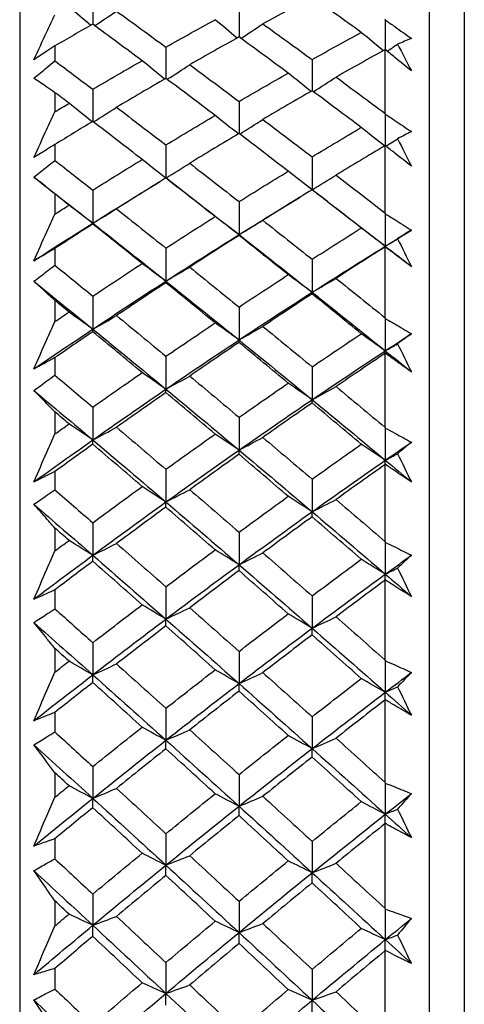
# Model space of a CAD drawing. Units: millimetres. Extents: x 24 to 867, y 24 to 606.
# Drawn here: x 161 to 165, y 180 to 191 of the extents above; entities that cross this region are included whole.
import ezdxf

# ---------------------------------------------------------------- set-up
doc = ezdxf.new("R2010")
doc.units = ezdxf.units.MM
doc.header["$LTSCALE"] = 3
doc.layers.add('Visible (ISO)', color=7, linetype='Continuous', lineweight=25, true_color=0x00003f)

msp = doc.modelspace()

# ---------------------------------------------------------------- linework, layer by layer
at = {"layer": 'Visible (ISO)'}
for p, q in [((160.901, 197.12), (160.901, 141.425)), ((165.462, 197.01), (165.462, 141.535)), ((165.101, 196.649), (165.101, 141.897)), ((161.262, 190.313), (161.262, 190.158)), ((164.647, 190.271), (164.647, 189.621)), ((161.262, 189.832), (161.262, 189.636)), ((161.262, 189.301), (161.262, 189.137)), ((164.647, 189.287), (164.647, 188.6)), ((161.262, 188.794), (161.262, 188.587)), ((161.262, 188.234), (161.262, 188.062)), ((164.647, 188.248), (164.647, 187.526)), ((161.262, 187.701), (161.262, 187.484)), ((161.262, 187.115), (161.262, 186.935)), ((164.647, 187.157), (164.647, 186.402)), ((161.262, 186.558), (161.262, 186.332)), ((164.647, 186.017), (164.647, 185.231)), ((161.262, 185.947), (161.262, 185.759)), ((161.262, 185.368), (161.262, 185.133)), ((164.647, 184.831), (164.647, 184.016)), ((161.262, 184.733), (161.262, 184.539)), ((161.262, 184.133), (161.262, 183.89)), ((164.647, 183.603), (164.647, 182.761)), ((161.262, 183.477), (161.262, 183.277)), ((161.262, 182.858), (161.262, 182.607)), ((164.647, 182.335), (164.647, 181.469)), ((161.262, 182.182), (161.262, 181.976)), ((161.262, 181.545), (161.262, 181.288)), ((164.647, 181.031), (164.647, 180.144)), ((161.262, 180.852), (161.262, 180.64))]:
    msp.add_line(p, q, dxfattribs=at)
for points in [[(161.651, 190.844), (161.651, 190.74), (161.651, 190.636), (161.651, 190.532)], [(163.901, 190.81), (163.732, 190.721), (163.564, 190.63), (163.396, 190.538)], [(164.405, 190.45), (164.237, 190.571), (164.069, 190.691), (163.901, 190.81)], [(161.632, 190.522), (161.556, 190.584), (161.481, 190.647), (161.407, 190.71)], [(161.67, 190.518), (161.746, 190.568), (161.82, 190.618), (161.895, 190.668)], [(161.895, 190.668), (162.063, 190.546), (162.232, 190.423), (162.401, 190.299)], [(163.151, 190.714), (163.151, 190.61), (163.151, 190.506), (163.151, 190.403)], [(161.651, 190.533), (161.521, 190.46), (161.392, 190.387), (161.262, 190.313)], [(162.157, 190.16), (161.988, 190.285), (161.819, 190.409), (161.651, 190.533)], [(162.401, 190.299), (162.569, 190.394), (162.738, 190.488), (162.906, 190.58)], [(163.131, 190.392), (163.056, 190.455), (162.981, 190.517), (162.906, 190.58)], [(163.171, 190.389), (163.246, 190.438), (163.321, 190.488), (163.396, 190.538)], [(163.396, 190.538), (163.564, 190.417), (163.732, 190.295), (163.901, 190.171)], [(164.647, 190.586), (164.648, 190.584), (164.649, 190.581), (164.651, 190.578)], [(164.651, 190.578), (164.651, 190.476), (164.651, 190.374), (164.652, 190.273)], [(163.901, 190.171), (164.069, 190.266), (164.237, 190.359), (164.405, 190.45)], [(164.631, 190.263), (164.555, 190.325), (164.48, 190.388), (164.405, 190.45)], [(163.151, 190.403), (162.982, 190.31), (162.814, 190.215), (162.645, 190.119)], [(163.656, 190.033), (163.487, 190.157), (163.319, 190.281), (163.151, 190.403)], [(164.67, 190.258), (164.706, 190.281), (164.742, 190.305), (164.778, 190.329)], [(164.919, 190.388), (164.872, 190.369), (164.825, 190.349), (164.778, 190.329)], [(164.778, 190.329), (164.825, 190.238), (164.872, 190.147), (164.919, 190.055)], [(162.401, 190.299), (162.401, 190.192), (162.401, 190.085), (162.401, 189.978)], [(164.647, 190.271), (164.48, 190.179), (164.313, 190.086), (164.146, 189.992)], [(164.651, 190.273), (164.649, 190.273), (164.648, 190.272), (164.647, 190.271)], [(161.262, 190.158), (161.392, 190.062), (161.521, 189.964), (161.651, 189.867)], [(161.651, 189.867), (161.819, 189.966), (161.988, 190.064), (162.157, 190.16)], [(162.388, 189.971), (162.31, 190.034), (162.233, 190.097), (162.157, 190.16)], [(162.414, 189.969), (162.492, 190.018), (162.569, 190.068), (162.645, 190.119)], [(162.645, 190.119), (162.814, 189.994), (162.982, 189.869), (163.151, 189.742)], [(163.901, 190.171), (163.901, 190.065), (163.901, 189.958), (163.901, 189.851)], [(163.151, 189.742), (163.319, 189.841), (163.487, 189.937), (163.656, 190.033)], [(163.888, 189.844), (163.81, 189.907), (163.733, 189.97), (163.656, 190.033)], [(162.401, 189.978), (162.232, 189.881), (162.063, 189.782), (161.895, 189.682)], [(162.906, 189.599), (162.738, 189.726), (162.569, 189.853), (162.401, 189.978)], [(163.915, 189.842), (163.992, 189.891), (164.069, 189.941), (164.146, 189.992)], [(164.146, 189.992), (164.313, 189.869), (164.48, 189.745), (164.647, 189.621)], [(161.407, 189.723), (161.359, 189.759), (161.311, 189.796), (161.262, 189.832)], [(161.651, 189.867), (161.651, 189.757), (161.651, 189.647), (161.651, 189.537)], [(163.901, 189.852), (163.732, 189.755), (163.564, 189.657), (163.396, 189.558)], [(164.405, 189.475), (164.237, 189.601), (164.069, 189.727), (163.901, 189.852)], [(161.262, 189.636), (161.311, 189.665), (161.359, 189.694), (161.407, 189.723)], [(161.644, 189.533), (161.565, 189.596), (161.486, 189.659), (161.407, 189.723)], [(163.151, 189.742), (163.151, 189.632), (163.151, 189.523), (163.151, 189.413)], [(161.658, 189.532), (161.737, 189.581), (161.816, 189.632), (161.895, 189.682)], [(161.895, 189.682), (162.063, 189.554), (162.232, 189.426), (162.401, 189.296)], [(164.647, 189.621), (164.648, 189.618), (164.649, 189.615), (164.651, 189.613)], [(164.651, 189.613), (164.651, 189.505), (164.651, 189.397), (164.652, 189.289)], [(161.651, 189.537), (161.521, 189.459), (161.392, 189.38), (161.262, 189.301)], [(162.157, 189.147), (161.988, 189.278), (161.819, 189.408), (161.651, 189.537)], [(162.401, 189.296), (162.569, 189.398), (162.738, 189.499), (162.906, 189.599)], [(163.144, 189.409), (163.064, 189.472), (162.985, 189.535), (162.906, 189.599)], [(163.158, 189.408), (163.238, 189.457), (163.317, 189.508), (163.396, 189.558)], [(163.396, 189.558), (163.564, 189.431), (163.732, 189.303), (163.901, 189.175)], [(163.151, 189.413), (162.982, 189.313), (162.814, 189.211), (162.645, 189.108)], [(163.656, 189.026), (163.487, 189.156), (163.319, 189.285), (163.151, 189.413)], [(163.901, 189.175), (164.069, 189.276), (164.237, 189.376), (164.405, 189.475)], [(164.644, 189.286), (164.564, 189.348), (164.484, 189.411), (164.405, 189.475)], [(164.919, 189.433), (164.872, 189.409), (164.825, 189.384), (164.778, 189.359)], [(164.658, 189.284), (164.698, 189.309), (164.739, 189.334), (164.778, 189.359)], [(164.778, 189.359), (164.825, 189.266), (164.872, 189.173), (164.919, 189.08)], [(162.401, 189.296), (162.401, 189.183), (162.401, 189.07), (162.401, 188.957)], [(164.647, 189.287), (164.48, 189.188), (164.313, 189.088), (164.146, 188.987)], [(164.651, 189.29), (164.649, 189.289), (164.648, 189.288), (164.647, 189.287)], [(161.262, 189.137), (161.392, 189.036), (161.521, 188.935), (161.651, 188.833)], [(161.651, 188.833), (161.819, 188.939), (161.988, 189.044), (162.157, 189.147)], [(162.401, 188.957), (162.319, 189.02), (162.237, 189.084), (162.157, 189.147)], [(162.401, 188.957), (162.483, 189.007), (162.564, 189.057), (162.645, 189.108)], [(162.645, 189.108), (162.814, 188.978), (162.982, 188.847), (163.151, 188.715)], [(163.901, 189.175), (163.901, 189.062), (163.901, 188.949), (163.901, 188.837)], [(163.151, 188.715), (163.319, 188.82), (163.487, 188.924), (163.656, 189.026)], [(163.9, 188.837), (163.818, 188.9), (163.737, 188.963), (163.656, 189.026)], [(161.046, 188.966), (161.248, 188.81), (161.449, 188.652), (161.651, 188.494)], [(161.651, 188.494), (161.881, 188.639), (162.112, 188.781), (162.342, 188.921)], [(162.401, 188.958), (162.232, 188.853), (162.063, 188.747), (161.895, 188.641)], [(162.906, 188.561), (162.738, 188.694), (162.569, 188.826), (162.401, 188.958)], [(162.423, 188.94), (162.666, 188.754), (162.909, 188.566), (163.151, 188.376)], [(163.902, 188.836), (163.984, 188.886), (164.065, 188.936), (164.146, 188.987)], [(164.146, 188.987), (164.313, 188.859), (164.48, 188.73), (164.647, 188.6)], [(161.651, 188.833), (161.651, 188.72), (161.651, 188.607), (161.651, 188.494)], [(163.901, 188.837), (163.732, 188.734), (163.564, 188.629), (163.396, 188.523)], [(164.405, 188.444), (164.237, 188.576), (164.069, 188.707), (163.901, 188.837)], [(163.945, 188.803), (164.18, 188.623), (164.416, 188.441), (164.652, 188.258)], [(161.407, 188.679), (161.359, 188.717), (161.311, 188.755), (161.262, 188.794)], [(163.151, 188.376), (163.362, 188.507), (163.572, 188.637), (163.783, 188.764)], [(163.151, 188.715), (163.151, 188.602), (163.151, 188.489), (163.151, 188.376)], [(161.262, 188.587), (161.311, 188.617), (161.359, 188.648), (161.407, 188.679)], [(161.651, 188.494), (161.569, 188.555), (161.488, 188.617), (161.407, 188.679)], [(161.651, 188.494), (161.733, 188.542), (161.814, 188.591), (161.895, 188.641)], [(161.895, 188.641), (162.063, 188.507), (162.232, 188.373), (162.401, 188.238)], [(164.647, 188.6), (164.648, 188.597), (164.649, 188.594), (164.651, 188.591)], [(162.401, 188.238), (162.569, 188.347), (162.738, 188.455), (162.906, 188.561)], [(163.151, 188.376), (163.069, 188.438), (162.987, 188.499), (162.906, 188.561)], [(163.151, 188.376), (163.233, 188.425), (163.315, 188.474), (163.396, 188.523)], [(163.396, 188.523), (163.564, 188.391), (163.732, 188.258), (163.901, 188.124)], [(164.651, 188.591), (164.651, 188.48), (164.651, 188.369), (164.652, 188.258)], [(161.046, 188.108), (161.248, 188.238), (161.449, 188.367), (161.651, 188.494)], [(161.651, 188.485), (161.521, 188.402), (161.392, 188.318), (161.262, 188.234)], [(161.651, 188.485), (161.651, 188.488), (161.651, 188.491), (161.651, 188.494)], [(161.651, 188.494), (161.901, 188.297), (162.151, 188.099), (162.401, 187.9)], [(162.157, 188.08), (161.988, 188.216), (161.819, 188.351), (161.651, 188.485)], [(163.901, 188.124), (164.069, 188.231), (164.237, 188.338), (164.405, 188.444)], [(164.652, 188.258), (164.569, 188.32), (164.487, 188.382), (164.405, 188.444)], [(164.652, 188.258), (164.741, 188.314), (164.83, 188.368), (164.919, 188.423)], [(164.919, 188.423), (164.872, 188.394), (164.825, 188.364), (164.778, 188.334)], [(162.401, 187.9), (162.651, 188.061), (162.901, 188.22), (163.151, 188.376)], [(163.151, 188.368), (162.982, 188.261), (162.814, 188.152), (162.645, 188.043)], [(163.151, 188.368), (163.151, 188.371), (163.151, 188.373), (163.151, 188.376)], [(163.151, 188.376), (163.401, 188.181), (163.651, 187.984), (163.901, 187.785)], [(163.656, 187.966), (163.487, 188.1), (163.319, 188.235), (163.151, 188.368)], [(164.652, 188.258), (164.694, 188.284), (164.736, 188.309), (164.778, 188.334)], [(164.778, 188.334), (164.825, 188.24), (164.872, 188.145), (164.919, 188.05)], [(162.401, 188.238), (162.401, 188.126), (162.401, 188.013), (162.401, 187.9)], [(163.901, 187.785), (164.152, 187.946), (164.402, 188.103), (164.652, 188.258)], [(164.647, 188.248), (164.48, 188.143), (164.313, 188.036), (164.146, 187.928)], [(164.651, 188.251), (164.649, 188.25), (164.648, 188.249), (164.647, 188.248)], [(164.651, 188.251), (164.651, 188.254), (164.651, 188.256), (164.652, 188.258)], [(164.652, 188.258), (164.741, 188.189), (164.83, 188.12), (164.919, 188.05)], [(163.901, 188.124), (163.901, 188.011), (163.901, 187.898), (163.901, 187.785)], [(161.262, 188.062), (161.392, 187.957), (161.521, 187.852), (161.651, 187.746)], [(161.651, 187.746), (161.819, 187.858), (161.988, 187.97), (162.157, 188.08)], [(162.401, 187.9), (162.319, 187.959), (162.238, 188.019), (162.157, 188.08)], [(162.401, 187.9), (162.483, 187.947), (162.564, 187.995), (162.645, 188.043)], [(162.645, 188.043), (162.814, 187.907), (162.982, 187.771), (163.151, 187.634)], [(161.046, 187.898), (161.248, 187.735), (161.449, 187.572), (161.651, 187.407)], [(161.651, 187.407), (161.901, 187.574), (162.151, 187.738), (162.401, 187.9)], [(162.401, 187.883), (162.401, 187.888), (162.401, 187.894), (162.401, 187.9)], [(162.401, 187.9), (162.651, 187.7), (162.901, 187.499), (163.151, 187.296)], [(163.151, 187.634), (163.319, 187.746), (163.487, 187.856), (163.656, 187.966)], [(163.901, 187.785), (163.819, 187.845), (163.737, 187.905), (163.656, 187.966)], [(163.901, 187.785), (163.983, 187.833), (164.065, 187.88), (164.146, 187.928)], [(164.146, 187.928), (164.313, 187.795), (164.48, 187.661), (164.647, 187.526)], [(162.401, 187.883), (162.232, 187.772), (162.063, 187.659), (161.895, 187.546)], [(162.906, 187.471), (162.738, 187.609), (162.569, 187.746), (162.401, 187.883)], [(161.407, 187.582), (161.359, 187.622), (161.311, 187.661), (161.262, 187.701)], [(161.651, 187.746), (161.651, 187.633), (161.651, 187.52), (161.651, 187.407)], [(163.151, 187.296), (163.401, 187.462), (163.651, 187.625), (163.901, 187.785)], [(163.901, 187.769), (163.732, 187.659), (163.564, 187.547), (163.396, 187.435)], [(163.901, 187.769), (163.901, 187.774), (163.901, 187.78), (163.901, 187.785)], [(163.901, 187.785), (164.152, 187.587), (164.402, 187.387), (164.652, 187.185)], [(164.405, 187.36), (164.237, 187.497), (164.069, 187.633), (163.901, 187.769)], [(163.151, 187.634), (163.151, 187.522), (163.151, 187.409), (163.151, 187.296)], [(161.262, 187.484), (161.311, 187.517), (161.359, 187.55), (161.407, 187.582)], [(161.651, 187.407), (161.569, 187.465), (161.488, 187.524), (161.407, 187.582)], [(161.651, 187.407), (161.733, 187.453), (161.814, 187.499), (161.895, 187.546)], [(161.895, 187.546), (162.063, 187.408), (162.232, 187.269), (162.401, 187.129)], [(164.647, 187.526), (164.648, 187.523), (164.649, 187.52), (164.651, 187.517)], [(164.651, 187.517), (164.651, 187.407), (164.651, 187.296), (164.652, 187.185)], [(161.046, 186.999), (161.248, 187.137), (161.449, 187.273), (161.651, 187.407)], [(161.651, 187.381), (161.651, 187.39), (161.651, 187.399), (161.651, 187.407)], [(161.651, 187.407), (161.901, 187.204), (162.151, 186.998), (162.401, 186.792)], [(162.401, 187.129), (162.569, 187.244), (162.738, 187.358), (162.906, 187.471)], [(163.151, 187.296), (163.069, 187.354), (162.987, 187.413), (162.906, 187.471)], [(163.151, 187.296), (163.233, 187.342), (163.315, 187.388), (163.396, 187.435)], [(163.396, 187.435), (163.564, 187.298), (163.732, 187.16), (163.901, 187.021)], [(161.651, 187.381), (161.521, 187.293), (161.392, 187.204), (161.262, 187.115)], [(162.157, 186.961), (161.988, 187.102), (161.819, 187.242), (161.651, 187.381)], [(162.401, 186.792), (162.651, 186.962), (162.901, 187.131), (163.151, 187.296)], [(163.151, 187.271), (163.151, 187.279), (163.151, 187.288), (163.151, 187.296)], [(163.151, 187.296), (163.401, 187.094), (163.651, 186.89), (163.901, 186.684)], [(163.901, 187.021), (164.069, 187.135), (164.237, 187.248), (164.405, 187.36)], [(164.652, 187.185), (164.569, 187.243), (164.487, 187.302), (164.405, 187.36)], [(164.652, 187.185), (164.741, 187.244), (164.83, 187.302), (164.919, 187.36)], [(164.919, 187.36), (164.872, 187.326), (164.825, 187.292), (164.778, 187.257)], [(163.151, 187.271), (162.982, 187.157), (162.814, 187.042), (162.645, 186.926)], [(163.656, 186.853), (163.487, 186.993), (163.319, 187.132), (163.151, 187.271)], [(164.652, 187.185), (164.694, 187.209), (164.736, 187.233), (164.778, 187.257)], [(164.778, 187.257), (164.825, 187.161), (164.872, 187.065), (164.919, 186.97)], [(162.401, 187.129), (162.401, 187.016), (162.401, 186.904), (162.401, 186.792)], [(163.901, 186.684), (164.152, 186.854), (164.402, 187.021), (164.652, 187.185)], [(164.647, 187.157), (164.48, 187.045), (164.313, 186.932), (164.146, 186.818)], [(164.651, 187.161), (164.649, 187.159), (164.648, 187.158), (164.647, 187.157)], [(164.651, 187.161), (164.651, 187.169), (164.651, 187.177), (164.652, 187.185)], [(164.652, 187.185), (164.741, 187.114), (164.83, 187.042), (164.919, 186.97)], [(163.901, 187.021), (163.901, 186.908), (163.901, 186.796), (163.901, 186.684)], [(161.262, 186.935), (161.392, 186.826), (161.521, 186.717), (161.651, 186.608)], [(161.651, 186.608), (161.819, 186.727), (161.988, 186.844), (162.157, 186.961)], [(162.401, 186.792), (162.319, 186.848), (162.238, 186.904), (162.157, 186.961)], [(162.401, 186.792), (162.483, 186.836), (162.564, 186.881), (162.645, 186.926)], [(162.645, 186.926), (162.814, 186.786), (162.982, 186.645), (163.151, 186.503)], [(161.651, 186.271), (161.901, 186.447), (162.151, 186.621), (162.401, 186.792)], [(162.401, 186.757), (162.401, 186.768), (162.401, 186.78), (162.401, 186.792)], [(162.401, 186.792), (162.651, 186.585), (162.901, 186.377), (163.151, 186.167)], [(163.151, 186.503), (163.319, 186.621), (163.487, 186.738), (163.656, 186.853)], [(163.901, 186.684), (163.819, 186.74), (163.737, 186.797), (163.656, 186.853)], [(163.901, 186.684), (163.983, 186.728), (164.065, 186.773), (164.146, 186.818)], [(164.146, 186.818), (164.313, 186.68), (164.48, 186.541), (164.647, 186.402)], [(161.046, 186.779), (161.248, 186.61), (161.449, 186.441), (161.651, 186.271)], [(162.401, 186.757), (162.232, 186.639), (162.063, 186.521), (161.895, 186.401)], [(162.906, 186.331), (162.738, 186.474), (162.569, 186.615), (162.401, 186.757)], [(163.151, 186.167), (163.401, 186.342), (163.651, 186.514), (163.901, 186.684)], [(163.901, 186.65), (163.901, 186.661), (163.901, 186.673), (163.901, 186.684)], [(163.901, 186.684), (164.152, 186.478), (164.402, 186.271), (164.652, 186.063)], [(161.651, 186.608), (161.651, 186.496), (161.651, 186.383), (161.651, 186.271)], [(163.901, 186.65), (163.732, 186.533), (163.564, 186.416), (163.396, 186.297)], [(164.405, 186.227), (164.237, 186.369), (164.069, 186.509), (163.901, 186.65)], [(161.407, 186.435), (161.359, 186.476), (161.311, 186.517), (161.262, 186.558)], [(163.151, 186.503), (163.151, 186.391), (163.151, 186.279), (163.151, 186.167)], [(161.262, 186.332), (161.311, 186.366), (161.359, 186.401), (161.407, 186.435)], [(161.651, 186.271), (161.569, 186.326), (161.488, 186.38), (161.407, 186.435)], [(161.651, 186.271), (161.733, 186.314), (161.814, 186.358), (161.895, 186.401)], [(161.895, 186.401), (162.063, 186.258), (162.232, 186.115), (162.401, 185.97)], [(164.647, 186.402), (164.648, 186.399), (164.649, 186.396), (164.651, 186.393)], [(164.651, 186.393), (164.651, 186.283), (164.651, 186.173), (164.652, 186.063)], [(162.401, 185.97), (162.569, 186.092), (162.738, 186.212), (162.906, 186.331)], [(163.151, 186.167), (163.069, 186.222), (162.987, 186.276), (162.906, 186.331)], [(163.151, 186.167), (163.233, 186.21), (163.315, 186.253), (163.396, 186.297)], [(163.396, 186.297), (163.564, 186.155), (163.732, 186.012), (163.901, 185.869)], [(161.046, 185.84), (161.248, 185.986), (161.449, 186.129), (161.651, 186.271)], [(161.651, 186.227), (161.521, 186.134), (161.392, 186.041), (161.262, 185.947)], [(161.651, 186.227), (161.651, 186.242), (161.651, 186.257), (161.651, 186.271)], [(161.651, 186.271), (161.901, 186.061), (162.151, 185.849), (162.401, 185.635)], [(162.157, 185.793), (161.988, 185.939), (161.819, 186.083), (161.651, 186.227)], [(163.901, 185.869), (164.069, 185.99), (164.237, 186.109), (164.405, 186.227)], [(164.652, 186.063), (164.569, 186.117), (164.487, 186.172), (164.405, 186.227)], [(164.652, 186.063), (164.741, 186.125), (164.83, 186.186), (164.919, 186.248)], [(164.919, 186.248), (164.872, 186.209), (164.825, 186.17), (164.778, 186.13)], [(162.401, 185.635), (162.651, 185.815), (162.901, 185.992), (163.151, 186.167)], [(163.151, 186.124), (162.982, 186.004), (162.814, 185.883), (162.645, 185.761)], [(163.151, 186.124), (163.151, 186.138), (163.151, 186.153), (163.151, 186.167)], [(163.151, 186.167), (163.401, 185.958), (163.651, 185.747), (163.901, 185.535)], [(163.656, 185.693), (163.487, 185.837), (163.319, 185.981), (163.151, 186.124)], [(164.652, 186.063), (164.694, 186.085), (164.736, 186.108), (164.778, 186.13)], [(164.778, 186.13), (164.825, 186.033), (164.872, 185.937), (164.919, 185.84)], [(163.901, 185.535), (164.152, 185.713), (164.402, 185.89), (164.652, 186.063)], [(164.647, 186.017), (164.48, 185.899), (164.313, 185.78), (164.146, 185.66)], [(164.651, 186.021), (164.649, 186.02), (164.648, 186.019), (164.647, 186.017)], [(164.651, 186.021), (164.651, 186.035), (164.651, 186.049), (164.652, 186.063)], [(164.652, 186.063), (164.741, 185.989), (164.83, 185.915), (164.919, 185.84)], [(162.401, 185.97), (162.401, 185.859), (162.401, 185.747), (162.401, 185.635)], [(161.651, 185.422), (161.819, 185.547), (161.988, 185.671), (162.157, 185.793)], [(162.401, 185.635), (162.319, 185.688), (162.238, 185.74), (162.157, 185.793)], [(163.901, 185.869), (163.901, 185.758), (163.901, 185.646), (163.901, 185.535)], [(161.262, 185.759), (161.392, 185.647), (161.521, 185.535), (161.651, 185.422)], [(162.401, 185.635), (162.483, 185.677), (162.564, 185.719), (162.645, 185.761)], [(162.645, 185.761), (162.814, 185.616), (162.982, 185.471), (163.151, 185.325)], [(163.151, 185.325), (163.319, 185.449), (163.487, 185.571), (163.656, 185.693)], [(163.901, 185.535), (163.819, 185.587), (163.737, 185.64), (163.656, 185.693)], [(161.046, 185.611), (161.248, 185.438), (161.449, 185.264), (161.651, 185.089)], [(161.651, 185.089), (161.901, 185.273), (162.151, 185.456), (162.401, 185.635)], [(162.401, 185.583), (162.232, 185.459), (162.063, 185.335), (161.895, 185.209)], [(162.401, 185.583), (162.401, 185.6), (162.401, 185.618), (162.401, 185.635)], [(162.401, 185.635), (162.651, 185.422), (162.901, 185.207), (163.151, 184.992)], [(162.906, 185.144), (162.738, 185.291), (162.569, 185.437), (162.401, 185.583)], [(163.901, 185.535), (163.983, 185.576), (164.065, 185.618), (164.146, 185.66)], [(164.146, 185.66), (164.313, 185.518), (164.48, 185.375), (164.647, 185.231)], [(163.151, 184.992), (163.401, 185.175), (163.651, 185.356), (163.901, 185.535)], [(163.901, 185.483), (163.732, 185.361), (163.564, 185.237), (163.396, 185.113)], [(163.901, 185.483), (163.901, 185.5), (163.901, 185.518), (163.901, 185.535)], [(163.901, 185.535), (164.152, 185.323), (164.402, 185.109), (164.652, 184.895)], [(164.405, 185.047), (164.237, 185.193), (164.069, 185.338), (163.901, 185.483)], [(161.651, 185.422), (161.651, 185.311), (161.651, 185.2), (161.651, 185.089)], [(161.407, 185.241), (161.359, 185.283), (161.311, 185.325), (161.262, 185.368)], [(163.151, 185.325), (163.151, 185.214), (163.151, 185.103), (163.151, 184.992)], [(161.262, 185.133), (161.311, 185.169), (161.359, 185.205), (161.407, 185.241)], [(161.651, 185.089), (161.569, 185.139), (161.488, 185.19), (161.407, 185.241)], [(161.651, 185.089), (161.733, 185.129), (161.814, 185.169), (161.895, 185.209)], [(161.895, 185.209), (162.063, 185.062), (162.232, 184.914), (162.401, 184.766)], [(164.647, 185.231), (164.648, 185.228), (164.649, 185.225), (164.651, 185.222)], [(164.651, 185.222), (164.651, 185.113), (164.651, 185.004), (164.652, 184.895)], [(161.046, 184.637), (161.248, 184.789), (161.449, 184.94), (161.651, 185.089)], [(161.651, 185.027), (161.651, 185.048), (161.651, 185.068), (161.651, 185.089)], [(161.651, 185.089), (161.901, 184.872), (162.151, 184.653), (162.401, 184.434)], [(162.401, 184.766), (162.569, 184.893), (162.738, 185.019), (162.906, 185.144)], [(163.151, 184.992), (163.069, 185.042), (162.987, 185.093), (162.906, 185.144)], [(163.151, 184.992), (163.233, 185.032), (163.315, 185.072), (163.396, 185.113)], [(163.396, 185.113), (163.564, 184.966), (163.732, 184.82), (163.901, 184.672)], [(164.652, 184.895), (164.741, 184.96), (164.83, 185.024), (164.919, 185.089)], [(164.919, 185.089), (164.872, 185.045), (164.825, 185.001), (164.778, 184.957)], [(161.651, 185.027), (161.521, 184.93), (161.392, 184.832), (161.262, 184.733)], [(162.157, 184.581), (161.988, 184.73), (161.819, 184.879), (161.651, 185.027)], [(162.401, 184.434), (162.651, 184.622), (162.901, 184.808), (163.151, 184.992)], [(163.151, 184.931), (163.151, 184.951), (163.151, 184.971), (163.151, 184.992)], [(163.151, 184.992), (163.401, 184.776), (163.651, 184.559), (163.901, 184.341)], [(163.901, 184.672), (164.069, 184.798), (164.237, 184.923), (164.405, 185.047)], [(164.652, 184.895), (164.569, 184.945), (164.487, 184.996), (164.405, 185.047)], [(163.151, 184.931), (162.982, 184.805), (162.814, 184.678), (162.645, 184.55)], [(163.656, 184.488), (163.487, 184.636), (163.319, 184.784), (163.151, 184.931)], [(163.901, 184.341), (164.152, 184.528), (164.402, 184.713), (164.652, 184.895)], [(164.651, 184.835), (164.651, 184.855), (164.651, 184.875), (164.652, 184.895)], [(164.652, 184.895), (164.694, 184.916), (164.736, 184.936), (164.778, 184.957)], [(164.652, 184.895), (164.741, 184.819), (164.83, 184.742), (164.919, 184.665)], [(164.778, 184.957), (164.825, 184.86), (164.872, 184.763), (164.919, 184.665)], [(162.401, 184.766), (162.401, 184.655), (162.401, 184.545), (162.401, 184.434)], [(164.647, 184.831), (164.48, 184.708), (164.313, 184.583), (164.146, 184.457)], [(164.651, 184.835), (164.649, 184.834), (164.648, 184.833), (164.647, 184.831)], [(163.901, 184.672), (163.901, 184.562), (163.901, 184.451), (163.901, 184.341)], [(161.651, 184.192), (161.819, 184.323), (161.988, 184.452), (162.157, 184.581)], [(162.401, 184.434), (162.319, 184.483), (162.238, 184.532), (162.157, 184.581)], [(161.262, 184.539), (161.392, 184.424), (161.521, 184.308), (161.651, 184.192)], [(162.401, 184.434), (162.483, 184.473), (162.564, 184.511), (162.645, 184.55)], [(162.645, 184.55), (162.814, 184.402), (162.982, 184.252), (163.151, 184.103)], [(163.151, 184.103), (163.319, 184.232), (163.487, 184.36), (163.656, 184.488)], [(163.901, 184.341), (163.819, 184.39), (163.737, 184.439), (163.656, 184.488)], [(161.046, 184.399), (161.248, 184.221), (161.449, 184.042), (161.651, 183.863)], [(161.651, 183.863), (161.901, 184.055), (162.151, 184.246), (162.401, 184.434)], [(162.401, 184.364), (162.232, 184.235), (162.063, 184.105), (161.895, 183.974)], [(162.401, 184.364), (162.401, 184.388), (162.401, 184.411), (162.401, 184.434)], [(162.401, 184.434), (162.651, 184.215), (162.901, 183.995), (163.151, 183.773)], [(162.906, 183.914), (162.738, 184.065), (162.569, 184.215), (162.401, 184.364)], [(163.901, 184.341), (163.983, 184.38), (164.065, 184.418), (164.146, 184.457)], [(164.146, 184.457), (164.313, 184.311), (164.48, 184.164), (164.647, 184.016)], [(163.151, 183.773), (163.401, 183.965), (163.651, 184.154), (163.901, 184.341)], [(163.901, 184.272), (163.732, 184.144), (163.564, 184.015), (163.396, 183.885)], [(163.901, 184.272), (163.901, 184.295), (163.901, 184.318), (163.901, 184.341)], [(163.901, 184.341), (164.152, 184.123), (164.402, 183.904), (164.652, 183.684)], [(164.405, 183.825), (164.237, 183.974), (164.069, 184.123), (163.901, 184.272)], [(161.651, 184.192), (161.651, 184.083), (161.651, 183.973), (161.651, 183.863)], [(161.407, 184.003), (161.359, 184.046), (161.311, 184.09), (161.262, 184.133)], [(163.151, 184.103), (163.151, 183.993), (163.151, 183.883), (163.151, 183.773)], [(161.262, 183.89), (161.311, 183.928), (161.359, 183.965), (161.407, 184.003)], [(161.651, 183.863), (161.569, 183.909), (161.488, 183.956), (161.407, 184.003)], [(161.651, 183.863), (161.733, 183.899), (161.814, 183.937), (161.895, 183.974)], [(161.895, 183.974), (162.063, 183.823), (162.232, 183.671), (162.401, 183.519)], [(164.647, 184.016), (164.648, 184.013), (164.649, 184.011), (164.651, 184.008)], [(164.651, 184.008), (164.651, 183.9), (164.651, 183.792), (164.652, 183.684)], [(161.046, 183.391), (161.248, 183.55), (161.449, 183.707), (161.651, 183.863)], [(161.651, 183.784), (161.651, 183.81), (161.651, 183.836), (161.651, 183.863)], [(161.651, 183.863), (161.901, 183.64), (162.151, 183.416), (162.401, 183.192)], [(162.401, 183.519), (162.569, 183.652), (162.738, 183.783), (162.906, 183.914)], [(163.151, 183.773), (163.069, 183.82), (162.987, 183.867), (162.906, 183.914)], [(163.151, 183.773), (163.233, 183.81), (163.315, 183.847), (163.396, 183.885)], [(163.396, 183.885), (163.564, 183.735), (163.732, 183.584), (163.901, 183.433)], [(164.652, 183.684), (164.741, 183.752), (164.83, 183.819), (164.919, 183.886)], [(164.919, 183.886), (164.872, 183.838), (164.825, 183.79), (164.778, 183.741)], [(161.651, 183.784), (161.521, 183.682), (161.392, 183.58), (161.262, 183.477)], [(162.157, 183.326), (161.988, 183.479), (161.819, 183.632), (161.651, 183.784)], [(162.401, 183.192), (162.651, 183.388), (162.901, 183.582), (163.151, 183.773)], [(163.151, 183.695), (163.151, 183.721), (163.151, 183.747), (163.151, 183.773)], [(163.151, 183.773), (163.401, 183.552), (163.651, 183.329), (163.901, 183.106)], [(163.901, 183.433), (164.069, 183.564), (164.237, 183.695), (164.405, 183.825)], [(164.652, 183.684), (164.569, 183.731), (164.487, 183.777), (164.405, 183.825)], [(163.151, 183.695), (162.982, 183.564), (162.814, 183.431), (162.645, 183.298)], [(163.656, 183.241), (163.487, 183.393), (163.319, 183.544), (163.151, 183.695)], [(163.901, 183.106), (164.152, 183.301), (164.402, 183.494), (164.652, 183.684)], [(164.651, 183.607), (164.651, 183.633), (164.651, 183.658), (164.652, 183.684)], [(164.652, 183.684), (164.694, 183.703), (164.736, 183.722), (164.778, 183.741)], [(164.652, 183.684), (164.741, 183.606), (164.83, 183.527), (164.919, 183.448)], [(164.778, 183.741), (164.825, 183.644), (164.872, 183.546), (164.919, 183.448)], [(164.647, 183.603), (164.48, 183.474), (164.313, 183.344), (164.146, 183.213)], [(164.651, 183.607), (164.649, 183.606), (164.648, 183.604), (164.647, 183.603)], [(162.401, 183.519), (162.401, 183.41), (162.401, 183.301), (162.401, 183.192)], [(163.901, 183.433), (163.901, 183.324), (163.901, 183.215), (163.901, 183.106)], [(161.262, 183.277), (161.392, 183.159), (161.521, 183.04), (161.651, 182.922)], [(161.651, 182.922), (161.819, 183.058), (161.988, 183.192), (162.157, 183.326)], [(162.401, 183.192), (162.319, 183.236), (162.238, 183.281), (162.157, 183.326)], [(162.401, 183.192), (162.483, 183.227), (162.564, 183.262), (162.645, 183.298)], [(162.645, 183.298), (162.814, 183.146), (162.982, 182.993), (163.151, 182.84)], [(161.651, 182.596), (161.901, 182.797), (162.151, 182.995), (162.401, 183.192)], [(162.401, 183.104), (162.401, 183.133), (162.401, 183.162), (162.401, 183.192)], [(162.401, 183.192), (162.651, 182.967), (162.901, 182.741), (163.151, 182.515)], [(163.151, 182.84), (163.319, 182.974), (163.487, 183.108), (163.656, 183.241)], [(163.901, 183.106), (163.819, 183.151), (163.737, 183.196), (163.656, 183.241)], [(163.901, 183.106), (163.983, 183.141), (164.065, 183.177), (164.146, 183.213)], [(164.146, 183.213), (164.313, 183.063), (164.48, 182.912), (164.647, 182.761)], [(161.046, 183.146), (161.248, 182.963), (161.449, 182.78), (161.651, 182.596)], [(162.401, 183.104), (162.232, 182.97), (162.063, 182.835), (161.895, 182.698)], [(162.906, 182.643), (162.738, 182.797), (162.569, 182.951), (162.401, 183.104)], [(163.151, 182.515), (163.401, 182.714), (163.651, 182.911), (163.901, 183.106)], [(163.901, 183.019), (163.901, 183.048), (163.901, 183.077), (163.901, 183.106)], [(163.901, 183.106), (164.152, 182.883), (164.402, 182.658), (164.652, 182.433)], [(163.901, 183.019), (163.732, 182.886), (163.564, 182.752), (163.396, 182.617)], [(164.405, 182.562), (164.237, 182.715), (164.069, 182.867), (163.901, 183.019)], [(161.407, 182.725), (161.359, 182.769), (161.311, 182.814), (161.262, 182.858)], [(161.651, 182.922), (161.651, 182.813), (161.651, 182.705), (161.651, 182.596)], [(163.151, 182.84), (163.151, 182.731), (163.151, 182.623), (163.151, 182.515)], [(164.647, 182.761), (164.648, 182.758), (164.649, 182.755), (164.651, 182.752)], [(164.651, 182.752), (164.651, 182.646), (164.651, 182.54), (164.652, 182.433)], [(161.262, 182.607), (161.311, 182.646), (161.359, 182.686), (161.407, 182.725)], [(161.651, 182.596), (161.569, 182.639), (161.488, 182.682), (161.407, 182.725)], [(161.651, 182.596), (161.733, 182.63), (161.814, 182.664), (161.895, 182.698)], [(161.895, 182.698), (162.063, 182.544), (162.232, 182.389), (162.401, 182.233)], [(162.401, 182.233), (162.569, 182.371), (162.738, 182.508), (162.906, 182.643)], [(163.151, 182.515), (163.069, 182.557), (162.987, 182.6), (162.906, 182.643)], [(164.652, 182.433), (164.741, 182.504), (164.83, 182.574), (164.919, 182.644)], [(164.919, 182.644), (164.872, 182.592), (164.825, 182.539), (164.778, 182.486)], [(161.046, 182.107), (161.248, 182.271), (161.449, 182.435), (161.651, 182.596)], [(161.651, 182.5), (161.651, 182.532), (161.651, 182.564), (161.651, 182.596)], [(161.651, 182.596), (161.901, 182.369), (162.151, 182.14), (162.401, 181.911)], [(163.151, 182.515), (163.233, 182.549), (163.315, 182.583), (163.396, 182.617)], [(163.396, 182.617), (163.564, 182.463), (163.732, 182.309), (163.901, 182.155)], [(163.901, 182.155), (164.069, 182.291), (164.237, 182.427), (164.405, 182.562)], [(164.652, 182.433), (164.569, 182.476), (164.487, 182.519), (164.405, 182.562)], [(161.651, 182.5), (161.521, 182.395), (161.392, 182.289), (161.262, 182.182)], [(162.157, 182.033), (161.988, 182.189), (161.819, 182.345), (161.651, 182.5)], [(162.401, 181.911), (162.651, 182.114), (162.901, 182.316), (163.151, 182.515)], [(163.151, 182.419), (163.151, 182.451), (163.151, 182.483), (163.151, 182.515)], [(163.151, 182.515), (163.401, 182.289), (163.651, 182.061), (163.901, 181.833)], [(164.652, 182.433), (164.694, 182.451), (164.736, 182.468), (164.778, 182.486)], [(164.778, 182.486), (164.825, 182.388), (164.872, 182.29), (164.919, 182.193)], [(163.151, 182.419), (162.982, 182.283), (162.814, 182.146), (162.645, 182.008)], [(163.656, 181.955), (163.487, 182.11), (163.319, 182.265), (163.151, 182.419)], [(163.901, 181.833), (164.152, 182.035), (164.402, 182.235), (164.652, 182.433)], [(164.651, 182.34), (164.651, 182.371), (164.651, 182.402), (164.652, 182.433)], [(164.652, 182.433), (164.741, 182.353), (164.83, 182.273), (164.919, 182.193)], [(164.647, 182.335), (164.48, 182.201), (164.313, 182.066), (164.146, 181.93)], [(164.651, 182.34), (164.649, 182.338), (164.648, 182.337), (164.647, 182.335)], [(162.401, 182.233), (162.401, 182.126), (162.401, 182.018), (162.401, 181.911)], [(163.901, 182.155), (163.901, 182.048), (163.901, 181.94), (163.901, 181.833)], [(161.262, 181.976), (161.392, 181.855), (161.521, 181.735), (161.651, 181.614)], [(161.651, 181.614), (161.819, 181.754), (161.988, 181.894), (162.157, 182.033)], [(162.401, 181.911), (162.319, 181.951), (162.238, 181.992), (162.157, 182.033)], [(162.401, 181.911), (162.483, 181.943), (162.564, 181.975), (162.645, 182.008)], [(162.645, 182.008), (162.814, 181.852), (162.982, 181.696), (163.151, 181.54)], [(163.151, 181.54), (163.319, 181.679), (163.487, 181.818), (163.656, 181.955)], [(163.901, 181.833), (163.819, 181.874), (163.737, 181.914), (163.656, 181.955)], [(161.046, 181.855), (161.248, 181.668), (161.449, 181.481), (161.651, 181.294)], [(161.651, 181.294), (161.901, 181.502), (162.151, 181.707), (162.401, 181.911)], [(162.401, 181.806), (162.401, 181.841), (162.401, 181.876), (162.401, 181.911)], [(162.401, 181.911), (162.651, 181.681), (162.901, 181.451), (163.151, 181.22)], [(163.901, 181.833), (163.983, 181.865), (164.065, 181.897), (164.146, 181.93)], [(164.146, 181.93), (164.313, 181.777), (164.48, 181.623), (164.647, 181.469)], [(162.401, 181.806), (162.232, 181.667), (162.063, 181.527), (161.895, 181.386)], [(162.906, 181.336), (162.738, 181.493), (162.569, 181.65), (162.401, 181.806)], [(163.151, 181.22), (163.401, 181.427), (163.651, 181.631), (163.901, 181.833)], [(163.901, 181.729), (163.901, 181.764), (163.901, 181.799), (163.901, 181.833)], [(163.901, 181.833), (164.152, 181.605), (164.402, 181.376), (164.652, 181.147)], [(163.901, 181.729), (163.732, 181.591), (163.564, 181.452), (163.396, 181.312)], [(164.405, 181.263), (164.237, 181.419), (164.069, 181.574), (163.901, 181.729)], [(161.407, 181.41), (161.359, 181.455), (161.311, 181.5), (161.262, 181.545)], [(161.651, 181.614), (161.651, 181.507), (161.651, 181.401), (161.651, 181.294)], [(163.151, 181.54), (163.151, 181.433), (163.151, 181.327), (163.151, 181.22)], [(164.647, 181.469), (164.648, 181.466), (164.649, 181.463), (164.651, 181.46)], [(164.651, 181.46), (164.651, 181.356), (164.651, 181.251), (164.652, 181.147)], [(161.262, 181.288), (161.311, 181.329), (161.359, 181.369), (161.407, 181.41)], [(161.651, 181.294), (161.569, 181.332), (161.488, 181.371), (161.407, 181.41)], [(161.651, 181.294), (161.733, 181.324), (161.814, 181.355), (161.895, 181.386)], [(161.895, 181.386), (162.063, 181.228), (162.232, 181.07), (162.401, 180.912)], [(162.401, 180.912), (162.569, 181.054), (162.738, 181.196), (162.906, 181.336)], [(163.151, 181.22), (163.069, 181.259), (162.987, 181.297), (162.906, 181.336)], [(164.652, 181.147), (164.741, 181.22), (164.83, 181.292), (164.919, 181.365)], [(164.919, 181.365), (164.872, 181.308), (164.825, 181.251), (164.778, 181.194)], [(161.046, 180.787), (161.248, 180.957), (161.449, 181.126), (161.651, 181.294)], [(161.651, 181.181), (161.651, 181.219), (161.651, 181.256), (161.651, 181.294)], [(161.651, 181.294), (161.901, 181.062), (162.151, 180.829), (162.401, 180.595)], [(163.151, 181.22), (163.233, 181.251), (163.315, 181.281), (163.396, 181.312)], [(163.396, 181.312), (163.564, 181.156), (163.732, 180.999), (163.901, 180.842)], [(163.901, 180.842), (164.069, 180.983), (164.237, 181.123), (164.405, 181.263)], [(164.652, 181.147), (164.569, 181.185), (164.487, 181.224), (164.405, 181.263)], [(161.651, 181.181), (161.521, 181.072), (161.392, 180.962), (161.262, 180.852)], [(162.157, 180.705), (161.988, 180.864), (161.819, 181.023), (161.651, 181.181)], [(162.401, 180.595), (162.651, 180.806), (162.901, 181.014), (163.151, 181.22)], [(163.151, 181.108), (163.151, 181.145), (163.151, 181.183), (163.151, 181.22)], [(163.151, 181.22), (163.401, 180.989), (163.651, 180.758), (163.901, 180.526)], [(163.901, 180.526), (164.152, 180.735), (164.402, 180.942), (164.652, 181.147)], [(164.651, 181.037), (164.651, 181.073), (164.651, 181.11), (164.652, 181.147)], [(164.652, 181.147), (164.694, 181.162), (164.736, 181.178), (164.778, 181.194)], [(164.652, 181.147), (164.741, 181.065), (164.83, 180.983), (164.919, 180.901)], [(164.778, 181.194), (164.825, 181.096), (164.872, 180.999), (164.919, 180.901)], [(163.151, 181.108), (162.982, 180.967), (162.814, 180.825), (162.645, 180.682)], [(163.656, 180.635), (163.487, 180.793), (163.319, 180.951), (163.151, 181.108)], [(164.647, 181.031), (164.48, 180.893), (164.313, 180.753), (164.146, 180.613)], [(164.651, 181.037), (164.649, 181.035), (164.648, 181.033), (164.647, 181.031)], [(162.401, 180.912), (162.401, 180.806), (162.401, 180.701), (162.401, 180.595)], [(163.901, 180.842), (163.901, 180.736), (163.901, 180.631), (163.901, 180.526)], [(161.262, 180.64), (161.392, 180.518), (161.521, 180.395), (161.651, 180.272)], [(161.651, 180.272), (161.819, 180.417), (161.988, 180.561), (162.157, 180.705)], [(162.401, 180.595), (162.319, 180.632), (162.238, 180.668), (162.157, 180.705)], [(162.401, 180.595), (162.483, 180.624), (162.564, 180.653), (162.645, 180.682)], [(162.645, 180.682), (162.814, 180.524), (162.982, 180.365), (163.151, 180.206)], [(163.151, 180.206), (163.319, 180.35), (163.487, 180.493), (163.656, 180.635)], [(163.901, 180.526), (163.819, 180.562), (163.737, 180.599), (163.656, 180.635)], [(161.046, 180.529), (161.248, 180.339), (161.449, 180.149), (161.651, 179.958)], [(161.651, 179.958), (161.901, 180.173), (162.151, 180.385), (162.401, 180.595)], [(162.401, 180.474), (162.401, 180.515), (162.401, 180.555), (162.401, 180.595)], [(162.401, 180.595), (162.651, 180.362), (162.901, 180.128), (163.151, 179.893)], [(163.151, 179.893), (163.401, 180.106), (163.651, 180.317), (163.901, 180.526)], [(163.901, 180.526), (163.983, 180.554), (164.065, 180.583), (164.146, 180.613)], [(163.901, 180.405), (163.901, 180.446), (163.901, 180.486), (163.901, 180.526)], [(163.901, 180.526), (164.152, 180.294), (164.402, 180.061), (164.652, 179.828)], [(164.146, 180.613), (164.313, 180.457), (164.48, 180.3), (164.647, 180.144)]]:
    msp.add_open_spline(points, degree=3, dxfattribs=at)
for points, knots in [([(161.046, 190.169), (161.091, 190.265), (161.135, 190.361), (161.208, 190.514), (161.235, 190.572), (161.262, 190.63)], [0, 0, 0, 0, 0.03394008, 0.03394008, 0.05455099, 0.05455099, 0.05455099, 0.05455099]), ([(164.651, 190.578), (164.683, 190.555), (164.716, 190.532), (164.805, 190.469), (164.862, 190.429), (164.919, 190.388)], [0.01023643, 0.01023643, 0.01023643, 0.01023643, 0.02406176, 0.02406176, 0.0482008, 0.0482008, 0.0482008, 0.0482008]), ([(161.262, 190.313), (161.235, 190.295), (161.208, 190.277), (161.136, 190.229), (161.091, 190.199), (161.046, 190.169)], [0.00769546, 0.00769546, 0.00769546, 0.00769546, 0.0192, 0.0192, 0.03843066, 0.03843066, 0.03843066, 0.03843066]), ([(164.919, 190.055), (164.862, 190.1), (164.806, 190.146), (164.717, 190.219), (164.684, 190.246), (164.651, 190.273)], [0, 0, 0, 0, 0.0239146, 0.0239146, 0.03796435, 0.03796435, 0.03796435, 0.03796435]), ([(161.046, 189.98), (161.091, 190.017), (161.136, 190.054), (161.208, 190.114), (161.235, 190.136), (161.262, 190.158)], [0, 0, 0, 0, 0.01911806, 0.01911806, 0.03073519, 0.03073519, 0.03073519, 0.03073519]), ([(161.262, 189.832), (161.235, 189.851), (161.208, 189.87), (161.136, 189.919), (161.091, 189.95), (161.046, 189.98)], [0.0136287, 0.0136287, 0.0136287, 0.0136287, 0.03404068, 0.03404068, 0.0681797, 0.0681797, 0.0681797, 0.0681797]), ([(161.046, 189.166), (161.091, 189.264), (161.135, 189.361), (161.208, 189.518), (161.235, 189.577), (161.262, 189.636)], [0, 0, 0, 0, 0.03394008, 0.03394008, 0.05455099, 0.05455099, 0.05455099, 0.05455099]), ([(164.651, 189.613), (164.683, 189.591), (164.716, 189.57), (164.805, 189.51), (164.862, 189.472), (164.919, 189.433)], [0.01023643, 0.01023643, 0.01023643, 0.01023643, 0.02406176, 0.02406176, 0.0482008, 0.0482008, 0.0482008, 0.0482008]), ([(161.262, 189.301), (161.235, 189.284), (161.208, 189.267), (161.136, 189.222), (161.091, 189.194), (161.046, 189.166)], [0.00769546, 0.00769546, 0.00769546, 0.00769546, 0.0192, 0.0192, 0.03843066, 0.03843066, 0.03843066, 0.03843066]), ([(164.919, 189.08), (164.862, 189.123), (164.806, 189.167), (164.717, 189.237), (164.684, 189.263), (164.651, 189.29)], [0, 0, 0, 0, 0.0239146, 0.0239146, 0.03796435, 0.03796435, 0.03796435, 0.03796435]), ([(161.046, 188.966), (161.091, 189.002), (161.136, 189.037), (161.208, 189.094), (161.235, 189.116), (161.262, 189.137)], [0, 0, 0, 0, 0.01911806, 0.01911806, 0.03073519, 0.03073519, 0.03073519, 0.03073519]), ([(161.262, 188.794), (161.235, 188.815), (161.208, 188.837), (161.136, 188.895), (161.091, 188.931), (161.046, 188.966)], [0.0136287, 0.0136287, 0.0136287, 0.0136287, 0.03404068, 0.03404068, 0.0681797, 0.0681797, 0.0681797, 0.0681797]), ([(161.046, 188.108), (161.091, 188.208), (161.135, 188.307), (161.208, 188.466), (161.235, 188.526), (161.262, 188.587)], [0, 0, 0, 0, 0.03394008, 0.03394008, 0.05455099, 0.05455099, 0.05455099, 0.05455099]), ([(164.651, 188.591), (164.683, 188.571), (164.716, 188.551), (164.805, 188.495), (164.862, 188.459), (164.919, 188.423)], [0.01023643, 0.01023643, 0.01023643, 0.01023643, 0.02406176, 0.02406176, 0.0482008, 0.0482008, 0.0482008, 0.0482008]), ([(161.262, 188.234), (161.235, 188.218), (161.208, 188.202), (161.136, 188.16), (161.091, 188.134), (161.046, 188.108)], [0.00769546, 0.00769546, 0.00769546, 0.00769546, 0.0192, 0.0192, 0.03843066, 0.03843066, 0.03843066, 0.03843066]), ([(164.919, 188.05), (164.862, 188.092), (164.806, 188.134), (164.717, 188.201), (164.684, 188.226), (164.651, 188.251)], [0, 0, 0, 0, 0.0239146, 0.0239146, 0.03796435, 0.03796435, 0.03796435, 0.03796435]), ([(161.046, 187.898), (161.091, 187.932), (161.136, 187.966), (161.208, 188.021), (161.235, 188.041), (161.262, 188.062)], [0, 0, 0, 0, 0.01911806, 0.01911806, 0.03073519, 0.03073519, 0.03073519, 0.03073519]), ([(161.262, 187.701), (161.235, 187.726), (161.208, 187.751), (161.136, 187.817), (161.091, 187.857), (161.046, 187.898)], [0.0136287, 0.0136287, 0.0136287, 0.0136287, 0.03404068, 0.03404068, 0.0681797, 0.0681797, 0.0681797, 0.0681797]), ([(164.651, 187.517), (164.683, 187.499), (164.716, 187.48), (164.805, 187.428), (164.862, 187.394), (164.919, 187.36)], [0.01023643, 0.01023643, 0.01023643, 0.01023643, 0.02406176, 0.02406176, 0.0482008, 0.0482008, 0.0482008, 0.0482008]), ([(161.046, 186.999), (161.091, 187.099), (161.135, 187.2), (161.208, 187.362), (161.235, 187.423), (161.262, 187.484)], [0, 0, 0, 0, 0.03394008, 0.03394008, 0.05455099, 0.05455099, 0.05455099, 0.05455099]), ([(161.262, 187.115), (161.235, 187.1), (161.208, 187.085), (161.136, 187.046), (161.091, 187.022), (161.046, 186.999)], [0.00769546, 0.00769546, 0.00769546, 0.00769546, 0.0192, 0.0192, 0.03843066, 0.03843066, 0.03843066, 0.03843066]), ([(164.919, 186.97), (164.862, 187.009), (164.806, 187.049), (164.717, 187.113), (164.684, 187.137), (164.651, 187.161)], [0, 0, 0, 0, 0.0239146, 0.0239146, 0.03796435, 0.03796435, 0.03796435, 0.03796435]), ([(161.046, 186.779), (161.091, 186.811), (161.136, 186.844), (161.208, 186.896), (161.235, 186.915), (161.262, 186.935)], [0, 0, 0, 0, 0.01911806, 0.01911806, 0.03073519, 0.03073519, 0.03073519, 0.03073519]), ([(161.262, 186.558), (161.235, 186.586), (161.208, 186.614), (161.136, 186.687), (161.091, 186.733), (161.046, 186.779)], [0.0136287, 0.0136287, 0.0136287, 0.0136287, 0.03404068, 0.03404068, 0.0681797, 0.0681797, 0.0681797, 0.0681797]), ([(164.651, 186.393), (164.683, 186.376), (164.716, 186.358), (164.805, 186.31), (164.862, 186.279), (164.919, 186.248)], [0.01023643, 0.01023643, 0.01023643, 0.01023643, 0.02406176, 0.02406176, 0.0482008, 0.0482008, 0.0482008, 0.0482008]), ([(161.046, 185.84), (161.091, 185.942), (161.135, 186.044), (161.208, 186.208), (161.235, 186.27), (161.262, 186.332)], [0, 0, 0, 0, 0.03394008, 0.03394008, 0.05455099, 0.05455099, 0.05455099, 0.05455099]), ([(164.919, 185.84), (164.862, 185.878), (164.806, 185.915), (164.717, 185.976), (164.684, 185.998), (164.651, 186.021)], [0, 0, 0, 0, 0.0239146, 0.0239146, 0.03796435, 0.03796435, 0.03796435, 0.03796435]), ([(161.262, 185.947), (161.235, 185.933), (161.208, 185.92), (161.136, 185.884), (161.091, 185.862), (161.046, 185.84)], [0.00769546, 0.00769546, 0.00769546, 0.00769546, 0.0192, 0.0192, 0.03843066, 0.03843066, 0.03843066, 0.03843066]), ([(161.046, 185.611), (161.091, 185.643), (161.136, 185.673), (161.208, 185.723), (161.235, 185.741), (161.262, 185.759)], [0, 0, 0, 0, 0.01911806, 0.01911806, 0.03073519, 0.03073519, 0.03073519, 0.03073519]), ([(161.262, 185.368), (161.235, 185.398), (161.208, 185.429), (161.136, 185.511), (161.091, 185.561), (161.046, 185.611)], [0.0136287, 0.0136287, 0.0136287, 0.0136287, 0.03404068, 0.03404068, 0.0681797, 0.0681797, 0.0681797, 0.0681797]), ([(164.651, 185.222), (164.683, 185.206), (164.716, 185.19), (164.805, 185.146), (164.862, 185.118), (164.919, 185.089)], [0.01023643, 0.01023643, 0.01023643, 0.01023643, 0.02406176, 0.02406176, 0.0482008, 0.0482008, 0.0482008, 0.0482008]), ([(161.046, 184.637), (161.091, 184.74), (161.135, 184.843), (161.208, 185.008), (161.235, 185.07), (161.262, 185.133)], [0, 0, 0, 0, 0.03394008, 0.03394008, 0.05455099, 0.05455099, 0.05455099, 0.05455099]), ([(164.919, 184.665), (164.862, 184.701), (164.806, 184.736), (164.717, 184.793), (164.684, 184.814), (164.651, 184.835)], [0, 0, 0, 0, 0.0239146, 0.0239146, 0.03796435, 0.03796435, 0.03796435, 0.03796435]), ([(161.262, 184.733), (161.235, 184.721), (161.208, 184.709), (161.136, 184.676), (161.091, 184.656), (161.046, 184.637)], [0.00769546, 0.00769546, 0.00769546, 0.00769546, 0.0192, 0.0192, 0.03843066, 0.03843066, 0.03843066, 0.03843066]), ([(161.046, 184.399), (161.091, 184.429), (161.136, 184.458), (161.208, 184.504), (161.235, 184.522), (161.262, 184.539)], [0, 0, 0, 0, 0.01911806, 0.01911806, 0.03073519, 0.03073519, 0.03073519, 0.03073519]), ([(161.262, 184.133), (161.235, 184.167), (161.208, 184.2), (161.136, 184.289), (161.091, 184.344), (161.046, 184.399)], [0.0136287, 0.0136287, 0.0136287, 0.0136287, 0.03404068, 0.03404068, 0.0681797, 0.0681797, 0.0681797, 0.0681797]), ([(164.651, 184.008), (164.683, 183.993), (164.716, 183.979), (164.805, 183.939), (164.862, 183.913), (164.919, 183.886)], [0.01023643, 0.01023643, 0.01023643, 0.01023643, 0.02406176, 0.02406176, 0.0482008, 0.0482008, 0.0482008, 0.0482008]), ([(161.046, 183.391), (161.091, 183.495), (161.135, 183.598), (161.208, 183.764), (161.235, 183.827), (161.262, 183.89)], [0, 0, 0, 0, 0.03394008, 0.03394008, 0.05455099, 0.05455099, 0.05455099, 0.05455099]), ([(164.919, 183.448), (164.862, 183.481), (164.806, 183.514), (164.717, 183.568), (164.684, 183.587), (164.651, 183.607)], [0, 0, 0, 0, 0.0239146, 0.0239146, 0.03796435, 0.03796435, 0.03796435, 0.03796435]), ([(161.262, 183.477), (161.235, 183.466), (161.208, 183.455), (161.136, 183.426), (161.091, 183.409), (161.046, 183.391)], [0.00769546, 0.00769546, 0.00769546, 0.00769546, 0.0192, 0.0192, 0.03843066, 0.03843066, 0.03843066, 0.03843066]), ([(161.046, 183.146), (161.091, 183.174), (161.136, 183.201), (161.208, 183.244), (161.235, 183.26), (161.262, 183.277)], [0, 0, 0, 0, 0.01911806, 0.01911806, 0.03073519, 0.03073519, 0.03073519, 0.03073519]), ([(161.262, 182.858), (161.235, 182.894), (161.208, 182.93), (161.136, 183.027), (161.091, 183.086), (161.046, 183.146)], [0.0136287, 0.0136287, 0.0136287, 0.0136287, 0.03404068, 0.03404068, 0.0681797, 0.0681797, 0.0681797, 0.0681797]), ([(164.651, 182.752), (164.683, 182.74), (164.716, 182.727), (164.805, 182.691), (164.862, 182.668), (164.919, 182.644)], [0.01023643, 0.01023643, 0.01023643, 0.01023643, 0.02406176, 0.02406176, 0.0482008, 0.0482008, 0.0482008, 0.0482008]), ([(161.046, 182.107), (161.091, 182.211), (161.135, 182.314), (161.208, 182.481), (161.235, 182.544), (161.262, 182.607)], [0, 0, 0, 0, 0.03394008, 0.03394008, 0.05455099, 0.05455099, 0.05455099, 0.05455099]), ([(164.919, 182.193), (164.862, 182.223), (164.806, 182.254), (164.717, 182.303), (164.684, 182.321), (164.651, 182.34)], [0, 0, 0, 0, 0.0239146, 0.0239146, 0.03796435, 0.03796435, 0.03796435, 0.03796435]), ([(161.262, 182.182), (161.235, 182.173), (161.208, 182.163), (161.136, 182.138), (161.091, 182.122), (161.046, 182.107)], [0.00769546, 0.00769546, 0.00769546, 0.00769546, 0.0192, 0.0192, 0.03843066, 0.03843066, 0.03843066, 0.03843066]), ([(161.046, 181.855), (161.091, 181.88), (161.136, 181.906), (161.208, 181.946), (161.235, 181.961), (161.262, 181.976)], [0, 0, 0, 0, 0.01911806, 0.01911806, 0.03073519, 0.03073519, 0.03073519, 0.03073519]), ([(161.262, 181.545), (161.235, 181.584), (161.208, 181.623), (161.136, 181.726), (161.091, 181.791), (161.046, 181.855)], [0.0136287, 0.0136287, 0.0136287, 0.0136287, 0.03404068, 0.03404068, 0.0681797, 0.0681797, 0.0681797, 0.0681797]), ([(164.651, 181.46), (164.683, 181.449), (164.716, 181.438), (164.805, 181.406), (164.862, 181.386), (164.919, 181.365)], [0.01023643, 0.01023643, 0.01023643, 0.01023643, 0.02406176, 0.02406176, 0.0482008, 0.0482008, 0.0482008, 0.0482008]), ([(161.046, 180.787), (161.091, 180.891), (161.135, 180.995), (161.208, 181.162), (161.235, 181.225), (161.262, 181.288)], [0, 0, 0, 0, 0.03394008, 0.03394008, 0.05455099, 0.05455099, 0.05455099, 0.05455099]), ([(164.919, 180.901), (164.862, 180.929), (164.806, 180.957), (164.717, 181.003), (164.684, 181.02), (164.651, 181.037)], [0, 0, 0, 0, 0.0239146, 0.0239146, 0.03796435, 0.03796435, 0.03796435, 0.03796435]), ([(161.262, 180.852), (161.235, 180.844), (161.208, 180.835), (161.136, 180.814), (161.091, 180.8), (161.046, 180.787)], [0.00769546, 0.00769546, 0.00769546, 0.00769546, 0.0192, 0.0192, 0.03843066, 0.03843066, 0.03843066, 0.03843066]), ([(161.046, 180.529), (161.091, 180.552), (161.136, 180.576), (161.208, 180.613), (161.235, 180.626), (161.262, 180.64)], [0, 0, 0, 0, 0.01911806, 0.01911806, 0.03073519, 0.03073519, 0.03073519, 0.03073519]), ([(161.262, 180.199), (161.235, 180.241), (161.208, 180.282), (161.136, 180.392), (161.091, 180.46), (161.046, 180.529)], [0.0136287, 0.0136287, 0.0136287, 0.0136287, 0.03404068, 0.03404068, 0.0681797, 0.0681797, 0.0681797, 0.0681797])]:
    msp.add_open_spline(points, degree=3, knots=knots, dxfattribs=at)

doc.saveas('drawing.dxf')
